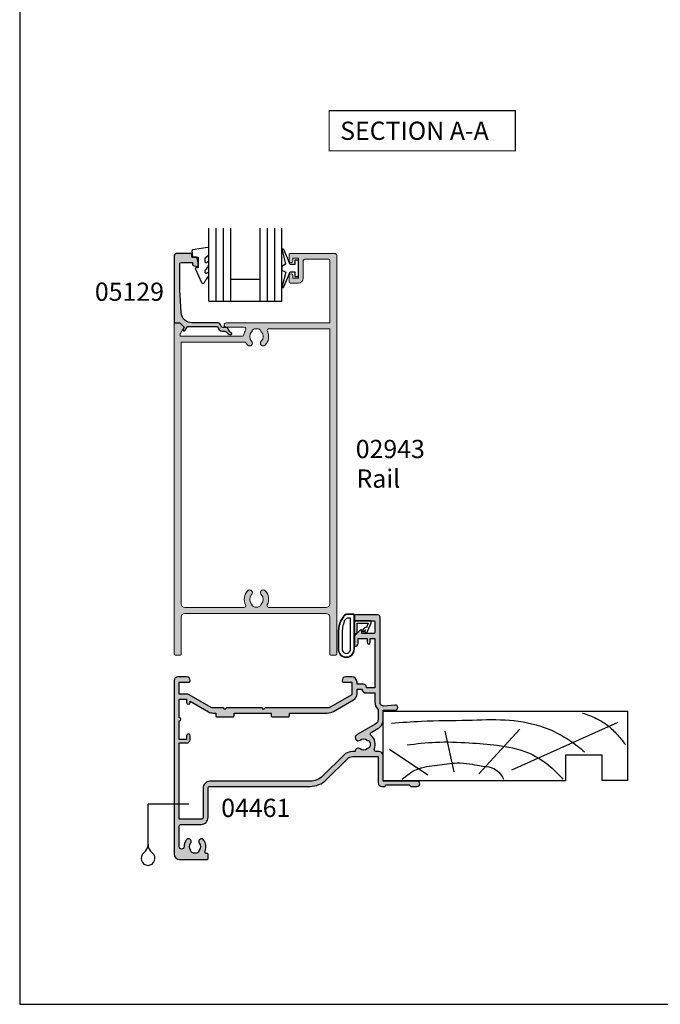
# Model space of a CAD drawing. Units: millimetres. Extents: x 0 to 354, y 0 to 482.
# Drawn here: x 0 to 176, y 0 to 270 of the extents above; entities that cross this region are included whole.
import ezdxf

# ---------------------------------------------------------------- set-up
doc = ezdxf.new("R2010")
doc.units = ezdxf.units.MM
doc.layers.get('0').update_dxf_attribs({"plot": 0})
for name, color, linetype in [('02943$0$APL Hatch', 253, 'Continuous'), ('02943$0$APL Joinery', 2, 'Continuous'), ('04461$0$APL Hatch', 253, 'Continuous'), ('04461$0$APL Joinery', 2, 'Continuous'), ('05129$0$APL Hatch', 253, 'Continuous'), ('05129$0$APL Joinery', 2, 'Continuous'), ('9010230l$0$APL Joinery', 2, 'Continuous'), ('APL Joinery', 2, 'Continuous'), ('APL Notes', 7, 'Continuous')]:
    doc.layers.add(name, color=color, linetype=linetype)
doc.styles.add('Arial-Bold', font='ARIALBD.TTF')
doc.styles.add('Arial-Regular', font='ARIAL.TTF')

# ---------------------------------------------------------------- blocks, each defined once
blk = doc.blocks.new('a4 specifiers manual')
for p, q in [((-8.078504833974876e-07, 482.000000110887), (-8.078504833974876e-07, 1.108869582822081e-07)), ((-8.078504833974876e-07, 1.108869582822081e-07), (353.9999991921495, 1.108869582822081e-07))]:
    blk.add_line(p, q)
blk = doc.blocks.new('19mmliner', base_point=(110.739951507863, 355.7623510830484))
at = {"layer": 'APL Joinery', "color": 3}
for p, q in [((110.739951507863, 355.7623510830484), (177.7399515078631, 355.7623510830484)), ((110.739951507863, 336.7623510830484), (110.739951507863, 355.7623510830484)), ((177.7399515078631, 336.7623510830485), (177.7399515078631, 355.7623510830484)), ((160.7399515078631, 343.7623510830484), (170.7399515078631, 343.7623510830484)), ((160.7399515078631, 336.7623510830485), (160.7399515078631, 343.7623510830484)), ((170.7399515078631, 336.7623510830485), (170.7399515078631, 343.7623510830484)), ((110.739951507863, 336.7623510830484), (160.7399515078631, 336.7623510830485)), ((177.7399515078631, 336.7623510830485), (170.7399515078631, 336.7623510830485))]:
    blk.add_line(p, q, dxfattribs=at)
at = {"layer": 'APL Joinery', "color": 8}
for p, q in [((136.9304814615635, 338.5194764502585), (148.1588522325407, 350.7651184192899)), ((145.9131780783453, 339.6327166292613), (175.1069420828859, 352.7132887325449)), ((130.1934589989773, 339.0760965397599), (127.6670755755074, 350.2084983297885)), ((122.8950179978422, 338.2411664055077), (112.4454077587423, 345.190146322691))]:
    blk.add_line(p, q, dxfattribs=at)
for points in [[(112.962024863876, 352.4416363673449), (121.2107623821955, 352.9915987772956), (133.8426794995448, 353.2699088220463), (144.1252702312661, 353.3396253547937), (153.8351469582417, 351.6132960245525), (159.6232888309603, 349.0660420475272), (163.9838780752223, 346.1264964922112), (165.8529398578057, 344.5950931661851)], [(165.2821176582809, 355.2180791353014), (169.0893137398045, 353.7591334699317), (171.9114927001995, 352.0454259384479), (174.5358983769054, 349.6228289939544), (177.0719069678069, 346.5904677480291)], [(117.2336493875612, 346.4777841475926), (125.0702377681258, 347.2407740958025), (134.2660784444942, 347.0584219785152), (141.9373280562646, 346.3991823877745), (150.2087695760063, 344.4220128028292), (155.8982514277181, 341.0260949190993), (159.9486415420668, 337.1279262265049)], [(115.8770369925237, 337.0554560822223), (119.8746185322386, 339.7913341565277), (125.4579300570243, 340.9277849241204), (130.9542151154868, 341.556870224519), (134.3846942728782, 341.3091251870553), (137.1049409005003, 340.8093367815391), (140.446164586167, 340.2259265791753), (142.3805274829413, 339.0164716181847), (143.6675039241499, 337.1279262265049)]]:
    blk.add_spline(points, degree=3, dxfattribs=at)
blk = doc.blocks.new('02943')
at = {"layer": '02943$0$APL Hatch'}
h = blk.add_hatch(color=256, dxfattribs=at)
edge = h.paths.add_edge_path()
edge.add_arc((-29.87846135541756, 93.29657936287218), 0.5000000000001847, -31.2063194761123, 89.99999999998983, ccw=False)
edge.add_arc((-26.49999823606153, 91.25000003355996), 3.450000000001956, 148.7936805238377, 171.3149151106373)
edge.add_arc((-30.40470449139415, 91.84646382925935), 0.4999999999997845, 269.9999999999646, 351.3149151106241, ccw=False)
edge.add_line((-30.40470449139445, 91.34646382925956), (-47.36799823606395, 91.34646382925956))
edge.add_line((-47.36799823606395, 91.34646382925956), (-47.3679982360635, 91.84657936287266))
edge.add_arc((-46.86799823606474, 91.84657936287238), 0.4999999999987566, 149.6134633864161, 179.9999999999674, ccw=False)
edge.add_line((-47.29931451277423, 92.09949490103526), (-46.37777919436098, 93.69660354783855))
edge.add_arc((-46.55099823606274, 93.79657936287285), 0.1999999999996176, 330.0079999997652, 404.990999999859)
edge.add_line((-46.40955466715548, 93.93797850295022), (-47.40941779006562, 94.93799021147225))
edge.add_arc((-47.55084965315854, 94.79657936287177), 0.1999999999996145, 44.99574306965179, 90.00000000030737)
edge.add_line((-47.55084965315962, 94.99657936287139), (-48.79999823606283, 94.99657936287252))
edge.add_arc((-48.79999823606317, 94.79657936287214), 0.2000000000003865, 89.9999999999023, 179.9999999999023)
edge.add_line((-48.99999823606356, 94.79657936287248), (-48.99999823606288, 4.200000033563526))
edge.add_arc((-48.79999823606295, 4.20000003356364), 0.1999999999999318, 180.0000000000326, 270.0000000000326)
edge.add_line((-48.79999823606283, 4.000000033563708), (-47.29999823606283, 4.000000033563538))
edge.add_arc((-47.29999823606246, 4.200000033563896), 0.2000000000003581, 269.9999999998942, 359.9999999998941)
edge.add_line((-47.09999823606211, 4.200000033563526), (-47.09999823606199, 14.40000003356334))
edge.add_arc((-46.09999823606205, 14.4000000335634), 0.9999999999999432, 90.00000000000318, 180.0000000000032, ccw=False)
edge.add_line((-46.09999823606211, 15.40000003356334), (-7.399998236063198, 15.40000003356317))
edge.add_arc((-7.399998236063112, 14.40000003356326), 0.9999999999999147, 4.888534022029489e-12, 90.00000000000489, ccw=False)
edge.add_line((-6.399998236063198, 14.40000003356334), (-6.399998236062515, 4.200000033563526))
edge.add_arc((-6.199998236062584, 4.20000003356364), 0.1999999999999318, 180.0000000000326, 270.0000000000326)
edge.add_line((-6.19999823606247, 4.000000033563708), (-4.699998236062697, 4.000000033563481))
edge.add_arc((-4.699998236062152, 4.200000033563891), 0.2000000000004096, 269.9999999998438, 359.9999999998956)
edge.add_line((-4.499998236061742, 4.200000033563526), (-4.499998236061742, 113.4965793629341))
edge.add_arc((-4.999998236061771, 113.4965793629342), 0.5000000000000284, 359.9999999999968, 449.9999999999968)
edge.add_line((-4.999998236061742, 113.9965793629342), (-17.29899823606263, 113.9965793629351))
edge.add_arc((-17.29899823606269, 113.7965793629352), 0.1999999999998749, 89.99999999998371, 179.9999999999837)
edge.add_line((-17.49899823606256, 113.7965793629352), (-17.49899823606336, 111.9464638293218))
edge.add_arc((-16.99899823606319, 111.9464638293218), 0.5000000000001705, 180, 360)
edge.add_line((-16.49899823606302, 111.9464638293218), (-16.49899823606336, 112.6964638293218))
edge.add_line((-16.49899823606336, 112.6964638293218), (-14.99899823606336, 112.6964638293218))
edge.add_line((-14.99899823606336, 112.6964638293218), (-14.99899823606336, 107.1964638293227))
edge.add_line((-14.99899823606336, 107.1964638293227), (-16.49899823606336, 107.1964638293227))
edge.add_line((-16.49899823606336, 107.1964638293227), (-16.49899823606336, 107.9408959786585))
edge.add_arc((-16.99899823606347, 107.9464638293061), 0.5000309999999479, 359.361997684572, 539.3619976810676)
edge.add_line((-17.49899823606324, 107.9520316799843), (-17.49899823606336, 106.0964638293214))
edge.add_arc((-17.2989982360634, 106.0964638293222), 0.1999999999999602, 180.0000000002198, 270.0000000002198)
edge.add_line((-17.29899823606263, 105.8964638293222), (-14.99899823606336, 105.8964638293216))
edge.add_arc((-14.99899823606387, 107.1964638293222), 1.30000000000058, 270.0000000000225, 360.0000000000225)
edge.add_line((-13.69899823606329, 107.1964638293227), (-13.69899823606409, 111.8965793629347))
edge.add_arc((-13.19899823606417, 111.8965793629346), 0.4999999999999147, 89.99999999999022, 179.9999999999902, ccw=False)
edge.add_line((-13.19899823606409, 112.3965793629345), (-6.69999823606247, 112.3965793629347))
edge.add_arc((-6.699998236062527, 112.0965793629346), 0.3000000000001251, -1.0913936421275139e-11, 89.99999999998909, ccw=False)
edge.add_line((-6.399998236062402, 112.0965793629345), (-6.399998236063198, 94.99657936293505))
edge.add_line((-6.399998236063198, 94.99657936293505), (-34.74699823606295, 94.99657936293505))
edge.add_arc((-34.74699823606295, 94.39657936290354), 0.600000000031514, 90, 270)
edge.add_line((-34.74699823606295, 93.79657936287202), (-29.87846135541747, 93.79657936287236))
edge = h.paths.add_edge_path(flags=16)
edge.add_arc((-26.49999823606271, 91.2500000335636), 1.849999999999256, 135.3602270413499, 224.6397729586003)
edge.add_arc((-28.34999823606156, 89.42311744291894), 0.7500000000000167, -135.3602270413145, 44.63977295868011, ccw=False)
edge.add_arc((-26.49999823605972, 91.25000003356764), 3.350000000004281, 211.3590203806766, 224.6397729586506, ccw=False)
edge.add_arc((-29.78760263410678, 89.24646382925918), 0.5000000000000132, 31.35902038066088, 89.99999999999675)
edge.add_line((-29.78760263410675, 89.7464638292592), (-47.09999823606211, 89.7464638292592))
edge.add_line((-47.09999823606211, 89.7464638292592), (-47.09999823606233, 18.00000003356371))
edge.add_arc((-46.09999823606222, 18.00000003356382), 1.000000000000114, 180.0000000000065, 270.0000000000065)
edge.add_line((-46.09999823606211, 17.00000003356371), (-29.92928387595919, 17.00000003356382))
edge.add_arc((-29.9292838759587, 17.50000003356387), 0.5000000000000497, 269.9999999999442, 387.0356917894823)
edge.add_arc((-26.49999823606353, 19.25000003356347), 3.349999999998623, 135.3602270413851, 207.0356917894057, ccw=False)
edge.add_arc((-28.34999823606194, 21.07688262420785), 0.7499999999998518, -44.63977295851481, 135.3602270414227, ccw=False)
edge.add_arc((-26.49999823606262, 19.25000003356385), 1.849999999999308, 135.3602270413575, 224.6397729586124)
edge.add_arc((-28.34999823606421, 17.42311744292035), 0.7500000000011142, 14.129535552288417, 44.63977295843938, ccw=False)
edge.add_arc((-27.13781535520776, 17.7282611195197), 0.5000000000028962, 194.1295355527927, 247.2596379067498)
edge.add_arc((-26.4999982360626, 19.250000033561), 2.149999999997509, 247.2596379066736, 292.7403620933696)
edge.add_arc((-25.86218111691402, 17.7282611195184), 0.5000000000003705, 292.7403620931304, 345.8704644473386)
edge.add_arc((-24.64999823605913, 17.42311744291776), 0.7500000000024271, 135.3602270413629, 165.870464447499, ccw=False)
edge.add_arc((-26.49999823606106, 19.25000003356209), 1.849999999998815, 315.3602270414564, 404.6397729586487)
edge.add_arc((-24.64999823606318, 21.07688262420827), 0.7500000000008495, 44.6397729586252, 224.6397729586951, ccw=False)
edge.add_arc((-26.4999982360628, 19.25000003356456), 3.350000000000013, -27.035691789417797, 44.639772958602805, ccw=False)
edge.add_arc((-23.07071259616663, 17.5000000335638), 0.5000000000000868, 152.9643082105321, 270.0000000000065)
edge.add_line((-23.07071259616657, 17.00000003356371), (-7.399998236063198, 17.00000003356388))
edge.add_arc((-7.399998236063112, 18.00000003356379), 0.9999999999999147, 269.9999999999951, 359.9999999999951)
edge.add_line((-6.399998236063198, 18.00000003356371), (-6.399998236063198, 93.3965793629356))
edge.add_line((-6.399998236063198, 93.3965793629356), (-23.0198723026964, 93.3965793629356))
edge.add_arc((-23.01987230269653, 92.89657936293591), 0.4999999999996874, 89.99999999998535, 205.3206034901461)
edge.add_arc((-26.49999823606153, 91.25000003356332), 3.349999999999873, -44.63977295862588, 25.32060349007378, ccw=False)
edge.add_arc((-24.64999823606276, 89.4231174429184), 0.7500000000004591, 135.360227041393, 315.3602270413838, ccw=False)
edge.add_arc((-26.49999823606209, 91.25000003356433), 1.850000000000068, 315.3602270413525, 404.6397729586027)
edge.add_arc((-24.64999823606422, 93.07688262421111), 0.7500000000000009, 194.1295355527155, 224.6397729588415, ccw=False)
edge.add_arc((-25.86218111691583, 92.77173894761115), 0.4999999999994572, 14.12953555235454, 67.25963790654409)
edge.add_arc((-26.49999823606088, 91.25000003356877), 2.149999999995033, 67.25963790663944, 86.7675514061595)
edge.add_line((-26.37876629837365, 93.3965793629352), (-26.62123017375177, 93.3965793629356))
edge.add_arc((-26.49999823606124, 91.25000003356968), 2.149999999994708, 93.23244859392899, 112.7403620934496)
edge.add_arc((-27.13781535520974, 92.77173894760904), 0.5000000000005919, 112.7403620933405, 165.8704644474346)
edge.add_arc((-28.3499982360606, 93.07688262420524), 0.7499999999972323, 315.3602270415552, 345.870464447689, ccw=False)
at = {"layer": '02943$0$APL Joinery', "linetype": 'Continuous', "lineweight": 0}
for points in [[(-29.87846135541747, 93.79657936287236, -0.5843898090192945), (-29.45080779600528, 93.03751868827607, 0.09858495636408718), (-29.91043787679553, 91.77096208296825, -0.3704813602024826), (-30.40470449139445, 91.34646382925956), (-47.36799823606395, 91.34646382925956), (-47.3679982360635, 91.84657936287266, -0.1333686969487853), (-47.29931451277423, 92.09949490103526), (-46.37777919436098, 93.69660354783855, 0.339371537155851), (-46.40955466715548, 93.93797850295022), (-47.40941779006562, 94.93799021147225, 0.1989316767307007), (-47.55084965315962, 94.99657936287139), (-48.79999823606283, 94.99657936287252, 0.414213562373095), (-48.99999823606356, 94.79657936287248), (-48.99999823606288, 4.200000033563526, 0.414213562373095), (-48.79999823606283, 4.000000033563708), (-47.29999823606283, 4.000000033563538, 0.414213562373095), (-47.09999823606211, 4.200000033563526), (-47.09999823606199, 14.40000003356334, -0.414213562373095), (-46.09999823606211, 15.40000003356334), (-7.399998236063198, 15.40000003356317, -0.414213562373095), (-6.399998236063198, 14.40000003356334), (-6.399998236062515, 4.200000033563526, 0.414213562373095), (-6.19999823606247, 4.000000033563708), (-4.699998236062697, 4.000000033563481, 0.4142135623733614), (-4.499998236061742, 4.200000033563526), (-4.499998236061742, 113.4965793629341, 0.414213562373095), (-4.999998236061742, 113.9965793629342), (-17.29899823606263, 113.9965793629351, 0.414213562373095), (-17.49899823606256, 113.7965793629352), (-17.49899823606336, 111.9464638293218, 0.9999999999999999), (-16.49899823606302, 111.9464638293218), (-16.49899823606336, 112.6964638293218), (-14.99899823606336, 112.6964638293218), (-14.99899823606336, 107.1964638293227), (-16.49899823606336, 107.1964638293227), (-16.49899823606336, 107.9408959786585, 0.9999999999694175), (-17.49899823606324, 107.9520316799843), (-17.49899823606336, 106.0964638293214, 0.414213562373095), (-17.29899823606263, 105.8964638293222), (-14.99899823606336, 105.8964638293216, 0.414213562373095), (-13.69899823606329, 107.1964638293227), (-13.69899823606409, 111.8965793629347, -0.414213562373095), (-13.19899823606409, 112.3965793629345), (-6.69999823606247, 112.3965793629347, -0.414213562373095), (-6.399998236062402, 112.0965793629345), (-6.399998236063198, 94.99657936293505), (-34.74699823606295, 94.99657936293505, 0.9999999999999999), (-34.74699823606295, 93.79657936287202)], [(-27.81634438990727, 92.54989726152274, 0.4105354136282044), (-27.81634438990841, 89.95010280560558, -0.9999999999999595), (-28.88365208221467, 88.89613208023223, -0.05801316543369397), (-29.3606410239712, 89.50666333631185, 0.26160361174819), (-29.78760263410675, 89.7464638292592), (-47.09999823606211, 89.7464638292592), (-47.09999823606233, 18.00000003356371, 0.414213562373095), (-46.09999823606211, 17.00000003356371), (-29.92928387595919, 17.00000003356382, 0.5602315042607834), (-29.48392210454381, 17.72727276083717, -0.3233548663933645), (-28.88365208221592, 21.60386798689342, -0.9999999999994528), (-27.81634438990739, 20.54989726152286, 0.410535413628228), (-27.81634438990807, 17.95010280560552, -0.1339180836639507), (-27.62268850755095, 17.60620364887708, 0.236067977498874), (-27.33109327010118, 17.26712811526025, 0.2010938278439546), (-25.66890320202253, 17.26712811526087, 0.2360679775000298), (-25.37730796457299, 17.60620364887751, -0.1339180836638847), (-25.18365208221439, 17.9501028056057, 0.4105354136279084), (-25.18365208221678, 20.5498972615209, -1.000000000000608), (-24.11634438990893, 21.60386798689498, -0.3233548663933642), (-23.51607436758161, 17.727272760837, 0.5602315042604181), (-23.07071259616657, 17.00000003356371), (-7.399998236063198, 17.00000003356388, 0.414213562373095), (-6.399998236063198, 18.00000003356371), (-6.399998236063198, 93.3965793629356), (-23.0198723026964, 93.3965793629356, 0.550440125750954), (-23.47183670962659, 92.68273789158843, -0.315108721274641), (-24.1163443899087, 88.89613208023204, -0.9999999999999191), (-25.18365208221689, 89.95010280560467, 0.4105354136282042), (-25.18365208221587, 92.54989726152297, -0.133918083663839), (-25.37730796457504, 92.89379641824922, 0.236067977499944), (-25.66890320202208, 93.23287195186674, 0.08532549941893358), (-26.37876629837365, 93.3965793629352), (-26.62123017375177, 93.3965793629356, 0.08532549941893637), (-27.331093270103, 93.23287195186606, 0.2360679774995074), (-27.62268850755117, 92.89379641824917, -0.1339180836638744)]]:
    blk.add_lwpolyline(points, format="xyb", close=True, dxfattribs=at)
blk = doc.blocks.new('6Glass', base_point=(101.8368839708302, 399.4111348733001))
at = {"layer": 'APL Joinery', "color": 7}
for p, q in [((89.33688397083029, 412.4111348732999), (95.33688397083029, 412.4111348732999)), ((89.33688397083029, 412.4111348732999), (89.33688397083029, 392.4111348732999)), ((95.33688397083029, 412.4111348732999), (95.33688397083029, 392.4111348732999))]:
    blk.add_line(p, q, dxfattribs=at)
at = {"layer": 'APL Joinery', "color": 8}
for p, q in [((91.33688397083029, 412.4111348732999), (91.33688397083029, 392.4111348732999)), ((93.33688397083029, 412.4111348732999), (93.33688397083029, 392.4111348732999))]:
    blk.add_line(p, q, dxfattribs=at)
blk = doc.blocks.new('20mm igu', base_point=(96.7695322956115, 198.5005850401044))
at = {"layer": 'APL Joinery', "color": 7}
for p, q in [((86.46953229561154, 210.5005850401044), (78.46953229561154, 210.5005850401044)), ((86.46953229561154, 204.5005850401044), (78.46953229561154, 204.5005850401044))]:
    blk.add_line(p, q, dxfattribs=at)
at = {"layer": 'APL Joinery', "rotation": 180}
for p in [(65.9695322956116, 217.5005850401042), (79.9695322956116, 217.5005850401042)]:
    blk.add_blockref('6Glass', p, dxfattribs=at)
blk = doc.blocks.new('05129')
at = {"layer": '05129$0$APL Hatch'}
h = blk.add_hatch(color=256, dxfattribs=at)
edge = h.paths.add_edge_path()
edge.add_arc((5.199981515280334, 15.90566016953847), 0.1999999999999238, 180.000000000003, 254.9880790769411)
edge.add_line((5.148177513399219, 15.71248577840686), (6.248114062430886, 15.4175133717572))
edge.add_arc((6.299929026749648, 15.61072864124062), 0.2000423227442271, 254.9880790769354, 359.9999999999949)
edge.add_line((6.499971349493875, 15.6107286412406), (6.5, 16.44188513600955))
edge.add_line((6.5, 16.44188513600955), (6.261719659354792, 17.79471019980289))
edge.add_arc((6.064751657969431, 17.76001716836636), 0.1999999999999997, 9.989352104984336, 90.00077779017535)
edge.add_line((6.064748942969541, 17.96001716834793), (4.800004285636192, 17.9599999994399))
edge.add_line((4.800004285636192, 17.9599999994399), (4.800020358771774, 18.80222766474765))
edge.add_arc((4.600020358771644, 18.80222766474765), 0.2000000000001299, 0, 90)
edge.add_line((4.600020358771644, 19.00222766474778), (0.5000000000001412, 19.00222766474778))
edge.add_arc((0.5000000000001402, 18.50222766474778), 0.5, 89.99999999999993, 179.9999999999996)
edge.add_line((1.408720358632483e-13, 18.50222766474778), (0, 0.2000000000000455))
edge.add_arc((0.2000000000000455, 0.2000000000000455), 0.2000000000000455, 180, 270)
edge.add_line((0.2000000000000455, 0), (1.533000000000129, -1.13686837721616e-13))
edge.add_line((1.533000000000129, -1.13686837721616e-13), (2.699867500000096, -1.166867499999967))
edge.add_line((2.699867500000096, -1.166867499999967), (2.394157787176027, -1.695635774884522))
edge.add_arc((2.697237640000033, -1.870862730000117), 0.3500883931050897, 149.9654563963833, 329.9484792182006)
edge.add_line((3.000265558431352, -2.04617948230316), (3.605532537934096, -0.9999999787224851))
edge.add_line((3.605532537934096, -0.9999999787224851), (11.81301960694213, -0.9999999787240759))
edge.add_arc((13.30020417481853, -0.8043419580078496), 1.500000000000098, 187.4949427098, 267.4803184570732)
edge.add_line((13.23426032646682, -2.302891726572398), (13.83156361300087, -2.300884411698917))
edge.add_arc((13.83324391811863, -2.800881588265591), 0.4999999999999352, 43.74757717891208, 90.19254914551789, ccw=False)
edge.add_line((14.19444051955702, -2.455140333698978), (14.56577042775268, -2.843069454338433))
edge.add_arc((15.43685577554587, -2.009257231902336), 1.205832702087569, 223.747577179016, 278.9285559373253)
edge.add_arc((15.59296380522767, -3.002901999883356), 0.1999998919907876, 278.9285559371905, 432.1692228732514)
edge.add_arc((15.88386013665045, -2.098535335071557), 0.7499999711976474, 210.1925485357113, 252.16922287308802, ccw=False)
edge.add_line((15.23560500127849, -2.475715976489369), (14.69580883166304, -1.547975788944655))
edge.add_arc((14.26363872481843, -1.799429559546651), 0.5000000000000467, 30.19254853573136, 90.19254853572893)
edge.add_line((14.26195842502204, -1.299432382961982), (13.26092205248631, -1.302796484384316))
edge.add_arc((13.30020417481952, -0.8043419580070293), 0.5000000000010075, 187.4949427097096, 265.49395675528456, ccw=False)
edge.add_arc((11.81301960694214, -0.9999999787227153), 1.000000000000002, 7.494942709807112, 90.0000000000002)
edge.add_line((11.81301960694213, 2.127728748746449e-08), (4.880853669714155, 4.531557351583615e-09))
edge.add_arc((4.880853662467302, 3.000000004531667), 3.00000000000011, 183.5763343887493, 270.00000013840474, ccw=False)
edge.add_line((1.886695927063442, 2.812865145347473), (1.499999997334044, 8.999999997162263))
edge.add_line((1.499999997334044, 8.999999997162263), (1.499999997334044, 16.05999529961731))
edge.add_arc((1.999999997334045, 16.05999529961731), 0.5000000000000009, 90.0001517252822, 180, ccw=False)
edge.add_line((1.999998673281178, 16.55999529961556), (4.799997176461829, 16.56000271430764))
edge.add_arc((4.799997176461829, 16.3600027143076), 0.2000000000000455, 0, 90, ccw=False)
edge.add_line((4.999997176461875, 16.3600027143076), (4.99998151528041, 15.90566016953846))
at = {"layer": '05129$0$APL Joinery'}
blk.add_lwpolyline([(4.99998151528041, 15.90566016953846, 0.3393962514202096), (5.148177513399219, 15.71248577840686), (6.248114062430886, 15.4175133717572, 0.4932100921436137), (6.499971349493875, 15.6107286412406), (6.5, 16.44188513600955), (6.261719659354792, 17.79471019980289, 0.3640266936167466), (6.064748942969541, 17.96001716834793), (4.800004285636192, 17.9599999994399), (4.800020358771774, 18.80222766474765, 0.414213562373095), (4.600020358771644, 19.00222766474778), (0.5000000000001409, 19.00222766474778, 0.4142135623730938), (1.408720358632483e-13, 18.50222766474778), (0, 0.2000000000000455, 0.414213562373095), (0.2000000000000455, 0), (1.533000000000129, -1.13686837721616e-13), (2.699867500000096, -1.166867499999967), (2.394157787176027, -1.695635774884522, 0.9998518571452021), (3.000265558431352, -2.04617948230316), (3.605532537934096, -0.9999999787224851), (11.81301960694213, -0.9999999787240759, 0.3638979723720558), (13.23426032646682, -2.302891726572398), (13.83156361300087, -2.300884411698917, -0.205475023977086), (14.19444051955702, -2.455140333698978), (14.56577042775268, -2.843069454338433, 0.2455355572193203), (15.62400434075334, -3.200478420416289, 0.7900405684940521), (15.65420511390471, -2.81250909321966, -0.1852337734027385), (15.23560500127849, -2.475715976489369), (14.69580883166304, -1.547975788944655, 0.2679491924311114), (14.26195842502204, -1.299432382961982), (13.26092205248631, -1.302796484384316, -0.3541137310249494), (12.80447598552632, -0.8695612982451166, 0.3763985415984328), (11.81301960694213, 2.127728748746449e-08), (4.880853669714155, 4.531557351583615e-09, -0.3960474621336606), (1.886695927063442, 2.812865145347473), (1.499999997334044, 8.999999997162263), (1.499999997334044, 16.05999529961731, -0.4142127867610964), (1.999998673281178, 16.55999529961556), (4.799997176461829, 16.56000271430764, -0.414213562373095), (4.999997176461875, 16.3600027143076)], format="xyb", close=True, dxfattribs=at)
blk = doc.blocks.new('9010230l', base_point=(121.7743665915091, 518.4609762649906))
at = {"layer": '9010230l$0$APL Joinery', "color": 252, "linetype": 'Continuous', "flags": 128}
blk.add_lwpolyline([(125.4743665871533, 518.1891782459483, -0.2091017972643081), (125.5546405220331, 518.3727349478659), (126.3138187173936, 519.0747105580042, 0.2091017972643137), (126.4743665871533, 519.4418239618392), (126.4743665871533, 520.8651669139914, 0.4607623830565154), (126.1854567012142, 521.1121203929631), (121.9854567055696, 520.4579297439622, 0.3941429072290238), (121.7753179169859, 520.1891873293035), (121.9265167932934, 518.4609762649903), (123.4743665871533, 518.4609762649903), (123.4743665871533, 515.5609762649902), (122.9743665871533, 515.5609762649902, 0.5486826681767499), (122.7478103958356, 515.2052772007768), (124.4416927601485, 511.574596646936, 0.6207567888655948), (125.2342605362171, 511.5562190850643), (125.6100411290089, 512.2729524121045, 0.07675639906467105), (126.4222495959311, 513.4255510253994, 0.115673028930296), (126.4743665871533, 513.6478139562903), (126.4743665871533, 514.2041257453373, 0.7009956747971671), (126.1208861926238, 514.3323590034846, -0.0904788675778494), (125.7726727259223, 514.0424320181731, -0.5741040862820662), (125.4743665915089, 514.2166040708588), (125.4743665915089, 514.8142720621071, -0.1977207654919992), (125.6191955143199, 515.1662003302647, 0.0810836782525954), (126.4230158274554, 516.2945298428834, 0.1147966753284427), (126.4743665871533, 516.5152420065184), (126.4743665871533, 517.1295454898616, 0.7232294553311513), (126.1135905474168, 517.248503739036, -0.08869388050044531), (125.7839614733938, 516.937168005951, -0.5962861851655955), (125.4743665915089, 517.1044670252684), (125.4743665915089, 518.1891782459483)], format="xyb", dxfattribs=at)
blk = doc.blocks.new('9010200 4.5mm')
at = {"layer": 'APL Joinery', "color": 252, "linetype": 'Continuous'}
for points in [[(-4.131207496949709, -1.927928727124614, 0.08863931967899166), (-4.749999999999955, -5.391012020834676), (-4.749999999999954, -9.464086002500913, 1.051819905613794), (-0.25, -9.464086002524635), (-0.25, -0.19999999999999, 0.4142135623730951), (-0.4499999999999901, 5.551115123125783e-17), (-2.106032866379931, -2.220446049250313e-16, 0.2055833885374536), (-3.193532016771568, -0.4668758071279748)], [(-4.031207496949675, -1.922308284195018, 0.08863931967899659), (-4.649999999999988, -5.385391577905263), (-4.649999999999988, -9.464086003497243, 1.055378151901979), (-0.3499999999999663, -9.464086003497243), (-0.3499999999999658, -0.1999999999999894, 0.414213562373095), (-0.4499999999999893, -0.09999999999996591), (-2.106032866379895, -0.09999999999996634, 0.2055833885374487), (-3.121032073412089, -0.5357507533193978)], [(-3.649999999999986, -5.329436537116506), (-3.649999999999988, -9.46408600187414, 1.113547971045158), (-1.349999999999966, -9.464086002970898), (-1.349999994039536, -1.099999994039536), (-2.106032869533503, -1.099999999999966, 0.2055833982624883), (-2.396032652272166, -1.224500228343992), (-3.031370527522199, -1.866794911805338, 0.0886274572875045)], [(1.910748795289797, -4.386647676736024, 0.9163313854229277), (2.25801030946502, -4.743733688610934), (2.744101960211992, -4.347274545580149), (2.617043095024151, -4.655846540643711, 0.414761254664305), (2.780422247527991, -5.047820743957439), (2.87259610342304, -5.085774866114938, 0.414214055486424), (3.264224941576292, -4.92259657045763), (4.322582385016966, -2.352299922101722, 0.5338388870142554), (3.952711148569896, -1.799999999999954), (-0.25, -1.799999969080091), (-0.25, -5.299999844282866), (0.04999979237699948, -5.300000000000014, 0.4142137174475587), (0.4500000000000452, -4.899999995840115), (0.449999975040555, -2.499999944120646), (3.504744539037347, -2.499999944120646), (3.010626919516596, -3.700000010288533, 0.2618738110581268), (2.273175541216913, -3.966759566696296)]]:
    blk.add_lwpolyline(points, format="xyb", close=True, dxfattribs=at)
blk = doc.blocks.new('04461')
at = {"layer": '04461$0$APL Hatch'}
h = blk.add_hatch(color=256, dxfattribs=at)
edge = h.paths.add_edge_path(flags=16)
edge.add_line((38.39936519817317, 30.59949707257033), (40.69936520027454, 30.59949707257033))
edge.add_line((40.69936520027454, 30.59949707257033), (40.69936520027454, 28.02502788029236))
edge.add_arc((43.09936520027503, 28.02502788029235), 2.400000000000489, 179.9999999999998, 226.4243551586338)
edge.add_arc((41.10036140910972, 25.92407956038775), 0.5000000000000636, -0.0013473570264750379, 46.42435515863389, ccw=False)
edge.add_line((41.60036140897154, 25.9240678024796), (41.60030266874639, 23.42616492779183))
edge.add_arc((40.00030266918881, 23.42620255338128), 1.599999999999983, 299.9986527588083, 359.9986526328268, ccw=False)
edge.add_line((40.80027008729809, 22.04054309667356), (36.00362543378029, 19.27134939580615))
edge.add_arc((37.60356026999908, 16.50003048239043), 3.20000000000034, 119.9986527588094, 127.9676400653497)
edge.add_arc((36.15011054484324, 18.36252857664578), 0.8374980942528792, 127.9676400653723, 307.9676400653723)
edge.add_arc((37.60356026999978, 16.50003048238986), 1.525003811495462, 52.03235993460328, 127.9676400653324, ccw=False)
edge.add_arc((39.05700999515861, 18.36252857664536), 0.8374980942539519, 232.0323599346036, 258.0277595682277)
edge.add_arc((38.77956238920185, 17.05412344898714), 0.5000000000001836, 25.22824931344502, 78.02775956822842, ccw=False)
edge.add_arc((37.60356026999875, 16.50003048239049), 1.800000000000975, -25.228249313214405, 25.228249313447918, ccw=False)
edge.add_arc((38.77956238920418, 15.94593751579865), 0.500000000000127, 281.9722405743373, 334.77175068678343, ccw=False)
edge.add_arc((39.0570099984163, 14.63753238883244), 0.8374980942523489, 101.9722405743434, 127.9676401381024)
edge.add_arc((37.60356026999902, 16.50003048239046), 1.525003812951865, 232.0323598891976, 307.9676401381031, ccw=False)
edge.add_arc((36.15011054246894, 14.63753238813961), 0.8374980942527108, 52.03235988919666, 178.3936084558003)
edge.add_arc((34.8131380929039, 14.67502667089739), 0.5000000000021902, 348.46304096419385, 358.39360845580046, ccw=False)
edge.add_line((35.30303604145746, 14.57502667087138), (34.57198900227374, 14.57502667087144))
edge.add_arc((34.57198900227348, 11.17502667087143), 3.400000000000011, 89.99999999999557, 134.9986526660834)
edge.add_line((32.16788248179103, 13.57924626112808), (26.45225913169043, 7.863891715193333))
edge.add_arc((22.91680836627509, 11.39950875968835), 4.999999999999953, 269.99886060251663, 314.9986526660837, ccw=False)
edge.add_line((22.91670893508723, 6.399508760677051), (-4.499962216148504, 6.400053975113174))
edge.add_arc((-4.499999999999885, 4.500053975488798), 1.900000000000065, 89.99886060251683, 179.9999999999999)
edge.add_line((-6.399999999999949, 4.500053975488804), (-6.400000000000006, -3.499965721938565))
edge.add_arc((-6.900000000000007, -3.49996572193857), 0.5000000000000018, -90.00103372767688, 5.115907697472721e-13, ccw=False)
edge.add_line((-6.900009020975773, -3.999965721857194), (-12.90066004670871, -3.999857458138472))
edge.add_line((-12.90066004670871, -3.999857458138472), (-12.90028298156537, 16.89949707072051))
edge.add_line((-12.90028298156537, 16.89949707072051), (-10.90063480182945, 16.89949707072051))
edge.add_arc((-10.90063480182945, 17.89949707072051), 1, 270, 360)
edge.add_line((-9.900634801829455, 17.89949707072051), (-9.900634801829455, 18.89949707072051))
edge.add_arc((-10.40063480182945, 18.89949707072051), 0.5, 0, 180)
edge.add_line((-10.90063480182945, 18.89949707072051), (-10.90063480182945, 17.89949707072051))
edge.add_line((-10.90063480182945, 17.89949707072051), (-12.90055639904014, 17.89949707072051))
edge.add_line((-12.90055639904014, 17.89949707072051), (-12.90055639904014, 22.96949708501589))
edge.add_arc((-12.90055639903821, 23.39949707786818), 0.429999992852288, 269.9999999997425, 449.9999999997425)
edge.add_line((-12.90055639903628, 23.82949707072046), (-12.90055639903628, 28.89949707072049))
edge.add_line((-12.90055639903628, 28.89949707072049), (-10.90063480182957, 28.89949707072049))
edge.add_line((-10.90063480182957, 28.89949707072049), (-10.90063480182945, 27.99949707072045))
edge.add_arc((-10.40063480182945, 27.99949707072048), 0.5, 180.0000000000033, 360.0000000000032)
edge.add_line((-9.900634801829455, 27.99949707072051), (-9.900634801829455, 28.32214680153083))
edge.add_line((-9.900634801829455, 28.32214680153083), (-4.875763671233045, 25.42103610163774))
edge.add_arc((-3.675763671232897, 27.4994970707206), 2.400000000000258, 239.9999999999995, 270.0000000000002)
edge.add_line((-3.675763671232886, 25.09949707072035), (-2.900634801827977, 25.09949707072033))
edge.add_line((-2.900634801827977, 25.09949707072033), (-2.900634801828005, 24.29949707072271))
edge.add_arc((-2.700634801828045, 24.29949707072271), 0.1999999999999602, 180, 270.0000000000081)
edge.add_line((-2.700634801828016, 24.09949707072275), (1.899365198174308, 24.09949707072275))
edge.add_arc((1.899365198174308, 24.29949707072271), 0.1999999999999602, 270, 360)
edge.add_line((2.099365198174269, 24.29949707072271), (2.099365198174269, 25.09949707072278))
edge.add_line((2.099365198174269, 25.09949707072278), (12.29936519817392, 25.09949707072278))
edge.add_line((12.29936519817392, 25.09949707072278), (12.29936519817392, 24.29949707072274))
edge.add_arc((12.4993651981739, 24.29949707072274), 0.1999999999999886, 180, 270)
edge.add_line((12.4993651981739, 24.09949707072275), (17.09936519817398, 24.09949707072278))
edge.add_arc((17.09936519817398, 24.29949707072277), 0.1999999999999886, 270, 359.9999999999797)
edge.add_line((17.29936519817397, 24.29949707072269), (17.29936519817426, 25.09949707072022))
edge.add_line((17.29936519817426, 25.09949707072022), (27.62808390606062, 25.09949707072022))
edge.add_arc((27.62808390606063, 28.49949707071909), 3.399999999998876, 269.9999999999999, 300.0000000000001)
edge.add_line((29.32808390606007, 25.55501069785298), (34.84936519817271, 28.74272393812588))
edge.add_arc((33.89936519817326, 30.38817220531536), 1.899999999998898, 299.9999999999999, 360.0000000000009)
edge.add_line((35.79936519817215, 30.38817220531539), (35.7993651981721, 31.59949707257039))
edge.add_line((35.7993651981721, 31.59949707257039), (37.05772441167309, 31.59949707257107))
edge.add_arc((38.39936519817319, 31.99949707257032), 1.399999999999998, 196.6015495989885, 269.9999999999994)
edge = h.paths.add_edge_path()
edge.add_arc((35.29936520027508, 44.19949707257049), 0.8000000000000114, 270, 360.000000000001)
edge.add_line((36.09936520027509, 44.19949707257051), (36.09936520027506, 45.49949707257034))
edge.add_line((36.09936520027506, 45.49949707257034), (38.59936519817313, 45.49949707257034))
edge.add_line((38.59936519817313, 45.49949707257034), (38.59936519817313, 44.48939502112313))
edge.add_arc((39.09936519817316, 44.48939502112313), 0.5000000000000284, 180, 258.4630409660689)
edge.add_arc((38.89936519817314, 44.489395021127), 0.4999999999999981, 281.5369590317013, 360)
edge.add_line((39.39936519817314, 44.489395021127), (39.39936519817314, 45.49949707257034))
edge.add_line((39.39936519817314, 45.49949707257034), (40.69936519817315, 45.49949707257034))
edge.add_line((40.69936519817315, 45.49949707257034), (40.69936519817315, 31.99949707257036))
edge.add_line((40.69936519817315, 31.99949707257036), (38.39936519817314, 31.99949707257034))
edge.add_line((38.39936519817314, 31.99949707257034), (38.39936519817311, 32.19949707257049))
edge.add_arc((37.5993651981731, 32.19949707257038), 0.8000000000000114, 8.142219984546488e-12, 90)
edge.add_line((37.5993651981731, 32.99949707257039), (35.79936519817213, 32.99949707257039))
edge.add_line((35.79936519817213, 32.99949707257039), (35.79936519817213, 33.59949707072053))
edge.add_arc((34.39936519817215, 33.59949707072053), 1.399999999999977, 0, 89.99999999999885)
edge.add_line((34.39936519817218, 34.99949707072051), (32.69936519817321, 34.99949707072051))
edge.add_arc((32.69936519817321, 33.99949707072051), 1, 90, 180.0000000000163)
edge.add_line((31.69936519817321, 33.99949707072022), (31.69936519817324, 33.8994970707204))
edge.add_arc((31.99936519817317, 33.89949707072049), 0.2999999999999261, 180.0000000000163, 269.9999999999946)
edge.add_line((31.99936519817314, 33.59949707072056), (34.39936519817326, 33.59949707072056))
edge.add_line((34.39936519817326, 33.59949707072056), (34.39936519817326, 30.38817220531527))
edge.add_arc((33.89936519817323, 30.38817220531527), 0.5000000000000284, -59.999999999998295, 0, ccw=False)
edge.add_line((34.14936519817326, 29.95515950342303), (28.62808390606062, 26.76744626315015))
edge.add_arc((27.62808390606063, 28.49949707071903), 2, 269.9999999999998, 299.9999999999998, ccw=False)
edge.add_line((27.62808390606062, 26.49949707071903), (10.59936519817319, 26.49949707071903))
edge.add_line((10.59936519817319, 26.49949707071903), (10.19936519817435, 26.09949707072022))
edge.add_line((10.19936519817435, 26.09949707072022), (9.799365198173234, 26.49949707072167))
edge.add_line((9.799365198173234, 26.49949707072167), (-0.0006348018276582934, 26.49949707072167))
edge.add_line((-0.0006348018276582934, 26.49949707072167), (-0.4006348018279766, 26.09949707072076))
edge.add_line((-0.4006348018279766, 26.09949707072076), (-0.8006348018276412, 26.49949707072051))
edge.add_line((-0.8006348018276412, 26.49949707072051), (-3.675763671233057, 26.49949707072051))
edge.add_arc((-3.675763671233054, 27.49949707072061), 1.000000000000099, 239.99999999999932, 269.9999999999999, ccw=False)
edge.add_line((-4.175763671233113, 26.63347166693609), (-10.20063480182952, 30.11193263601879))
edge.add_arc((-10.90063480182953, 28.89949707072054), 1.400000000000041, 60.00000000000059, 90.00000000000385)
edge.add_line((-10.90063480182963, 30.29949707072058), (-12.90063480182462, 30.29949707072046))
edge.add_line((-12.90063480182462, 30.29949707072046), (-12.90063480182462, 33.5994970707246))
edge.add_line((-12.90063480182462, 33.5994970707246), (-10.20063480177282, 33.59949707072457))
edge.add_arc((-10.20063480177282, 33.89949707072415), 0.299999999999585, 270, 359.9999999999837)
edge.add_line((-9.900634801773236, 33.89949707072407), (-9.900634801773208, 33.99949707072179))
edge.add_arc((-10.90063480177281, 33.99949707072179), 0.9999999999996021, 0, 90)
edge.add_line((-10.90063480177281, 34.99949707072139), (-13.30063480180056, 34.99949707072145))
edge.add_arc((-13.30063480180058, 33.9994970706955), 1.000000000025949, 89.99999999999838, 180)
edge.add_line((-14.30063480182653, 33.9994970706955), (-14.30063480182653, -13.50050292473281))
edge.add_arc((-12.80063480182653, -13.50050292473281), 1.5, 180, 270)
edge.add_line((-12.80063480182653, -15.00050292473281), (-5.19999999999996, -15.00050292473281))
edge.add_arc((-5.19999999999996, -14.80050292473282), 0.1999999999999886, 270, 359.999999999998)
edge.add_line((-4.999999999999972, -14.80050292473283), (-4.999999999999915, -13.60050292475435))
edge.add_arc((-5.19999999999996, -13.60050292475434), 0.2000000000000455, 359.999999999998, 450.0000000000082)
edge.add_line((-5.199999999999989, -13.4005029247543), (-5.390575869498008, -13.40050292475432))
edge.add_arc((-5.390575869498082, -12.90050292475433), 0.4999999999999929, 156.5110980886768, 270.0000000000084, ccw=False)
edge.add_arc((-8.600556399034325, -11.50550292475499), 2.999999999999994, 336.5110980886775, 398.8244586925554)
edge.add_arc((-6.837909604689983, -10.08705922534796), 0.7375000000000148, 38.82445869255385, 218.8244586925538)
edge.add_arc((-8.600556399034211, -11.50550292475496), 1.524999999999854, -38.82445869273232, 38.82445869255861, ccw=False)
edge.add_arc((-6.837909604716241, -12.92394662414975), 0.7374999999719003, 141.1755413072657, 168.823000141171)
edge.add_arc((-8.051938000913461, -12.68406894040371), 0.5000000000008513, 294.9618148039385, 348.82300014117305, ccw=False)
edge.add_arc((-8.60055639903427, -11.50550292475494), 1.800000000000408, 245.01064829596362, 294.9618148039389, ccw=False)
edge.add_arc((-9.14974116388045, -12.68380513304361), 0.5000000000015185, 191.289020871977, 245.0106482959623, ccw=False)
edge.add_arc((-10.37555639903485, -12.9285029247563), 0.7500000000007634, 11.28902087197612, 38.41620196138409)
edge.add_arc((-8.60055639903484, -11.50550292475436), 1.525000000000066, 141.1323711980023, 218.8676287953885, ccw=False)
edge.add_arc((-10.37555639903698, -10.08250292475826), 0.7500000000001915, 321.5837980525042, 518.3626418190773)
edge.add_arc((-8.600556399034241, -11.505502924755), 2.999999999999977, 145.4923678270225, 179.9999999999997)
edge.add_arc((-12.25055639903414, -11.50550292475498), 0.6499999999999204, 179.9999999999997, 359.9999999999997, ccw=False)
edge.add_line((-12.90055639903406, -11.50550292475498), (-12.90055639903412, -5.899866481293486))
edge.add_arc((-12.40055639903417, -5.899866481293479), 0.4999999999999432, 89.9989662723163, 180.0000000000008, ccw=False)
edge.add_line((-12.40054737805835, -5.399866481374914), (-6.900034279708109, -5.399965721366144))
edge.add_arc((-6.900000000000034, -3.499965721675318), 1.900000000000062, 269.9989662723181, 360.0000000000002)
edge.add_line((-4.999999999999972, -3.499965721675309), (-5, 4.499990978942812))
edge.add_arc((-4.5, 4.499990978942812), 0.5, 89.9989662723163, 180, ccw=False)
edge.add_line((-4.499990979024176, 4.999990978861433), (22.91668046509446, 4.99949632860168))
edge.add_arc((22.9167959335848, 11.39949632756005), 6.400000000000014, 269.9989662723181, 314.998652666084)
edge.add_line((27.44217291331651, 6.87390651060641), (33.15780869611399, 12.58927348865339))
edge.add_arc((34.57198900228014, 11.17502667085537), 2.000000000000002, 90.00000000000023, 134.9986526660838, ccw=False)
edge.add_line((34.57198900228013, 13.17502667085537), (41.59996023022796, 13.17502667085537))
edge.add_line((41.59996023022796, 13.17502667085537), (41.5999954161388, 5.999023861561824))
edge.add_arc((42.59999541612686, 5.999028764837894), 1.000000000000084, 180.0002809370246, 269.9993434047934)
edge.add_line((42.59998395637865, 4.999028764903471), (43.39998095632285, 4.999019597139302))
edge.add_line((43.39998095632285, 4.999019597139302), (43.79998554019448, 5.3990150132122))
edge.add_line((43.79998554019448, 5.3990150132122), (50.09998853978237, 5.398942816763828))
edge.add_line((50.09998853978237, 5.398942816763828), (50.49998395585754, 4.998938232890175))
edge.add_line((50.49998395585754, 4.998938232890175), (52.29998095573967, 4.998917605377507))
edge.add_arc((52.29998897756404, 5.69891760534383), 0.7000000000122872, 269.9993434047422, 449.9993434047422)
edge.add_line((52.29999699938841, 6.398917605310153), (43, 6.399024180933743))
edge.add_line((43, 6.399024180933743), (42.99999999999997, 13.17502667087143))
edge.add_arc((41.59999999999997, 13.17502667087143), 1.400000000000006, 7.26983927191658e-14, 90.00000000000117)
edge.add_line((41.59999999999994, 14.57502667087144), (41.01814137475995, 14.57502667087144))
edge.add_arc((41.01814137475996, 15.07502667087147), 0.5000000000000284, 157.34780615747, 269.99999999999835, ccw=False)
edge.add_arc((37.60356026999921, 16.50003048239034), 3.199999997815175, 337.3478061574705, 410.5686448509186)
edge.add_arc((39.95362746765517, 19.35785905498458), 0.5000000000003084, 119.99865275880671, 230.5686448509196, ccw=False)
edge.add_line((39.70363764949587, 19.79087763520602), (41.50024157814346, 20.82809107116799))
edge.add_arc((40.00030266918867, 23.42620255249512), 3.000000000000056, 299.9986527588051, 359.9986526237575)
edge.add_line((43.00030266835921, 23.42613200404004), (43.00036082848271, 25.89936630520157))
edge.add_line((43.00036082848271, 25.89936630520157), (46.30019974149795, 25.89936630520167))
edge.add_arc((46.30019974149792, 26.59936630520158), 0.6999999999999176, 270.0000000000023, 455.0148164792164)
edge.add_line((46.23901039500038, 27.29668679384012), (43.18677855241444, 27.02885575366574))
edge.add_arc((43.09936520027503, 28.02502788029233), 0.9999999999999987, 180.0000000000002, 275.01481647921935, ccw=False)
edge.add_line((42.09936520027503, 28.02502788029233), (42.09936520027509, 51.49949707257056))
edge.add_arc((41.59936520027492, 51.49949707257056), 0.5000000000001705, 0, 90)
edge.add_line((41.59936520027492, 51.99949707257073), (35.34936520027497, 51.99949707257073))
edge.add_arc((35.34936520027497, 51.7494970725707), 0.2500000000000284, 90, 180)
edge.add_line((35.09936520027495, 51.7494970725707), (35.09936520027495, 50.64949707257054))
edge.add_arc((35.34936520027495, 50.64949707257054), 0.25, 180, 270)
edge.add_line((35.34936520027495, 50.39949707257054), (40.44936520027494, 50.39949707257054))
edge.add_arc((40.44936520027494, 50.14949707257054), 0.25, 0, 90, ccw=False)
edge.add_line((40.69936520027494, 50.14949707257054), (40.699365200275, 47.14949707257065))
edge.add_arc((40.44936520027488, 47.14949707257065), 0.2500000000001137, -90, 0, ccw=False)
edge.add_line((40.44936520027488, 46.89949707257054), (37.09936520027495, 46.89949707257054))
edge.add_line((37.09936520027495, 46.89949707257054), (37.099365200275, 47.64949707257051))
edge.add_arc((36.84936520027506, 47.64949707257055), 0.2499999999999432, 359.9999999999902, 495.0000000000047)
edge.add_line((36.67258850497845, 47.82627376786714), (35.15794384403782, 46.31162910692659))
edge.add_arc((35.29936520027525, 46.17020775068913), 0.2000000000001905, 134.9999999999943, 179.9999999999959)
edge.add_line((35.09936520027506, 46.17020775068914), (35.099365200275, 43.59949707257059))
edge.add_arc((35.29936520027509, 43.59949707257057), 0.2000000000000881, 179.9999999999959, 269.9999999999959)
at = {"layer": '04461$0$APL Joinery'}
for points in [[(35.29936520027508, 43.39949707257048, 0.4142135623731003), (36.09936520027509, 44.19949707257051), (36.09936520027506, 45.49949707257034), (38.59936519817313, 45.49949707257034), (38.59936519817313, 44.48939502112313, 0.3563939586871138), (38.99936519816362, 43.99949707256842, 0.3563939586980815), (39.39936519817314, 44.489395021127), (39.39936519817314, 45.49949707257034), (40.69936519817315, 45.49949707257034), (40.69936519817315, 31.99949707257036), (38.39936519817314, 31.99949707257034), (38.39936519817311, 32.19949707257049, 0.4142135623730535), (37.5993651981731, 32.99949707257039), (35.79936519817213, 32.99949707257039), (35.79936519817213, 33.59949707072053, 0.4142135623730894), (34.39936519817218, 34.99949707072051), (32.69936519817321, 34.99949707072051, 0.4142135623731782), (31.69936519817321, 33.99949707072022), (31.69936519817324, 33.8994970707204, 0.4142135623729847), (31.99936519817314, 33.59949707072056), (34.39936519817326, 33.59949707072056), (34.39936519817326, 30.38817220531527, -0.2679491924311141), (34.14936519817326, 29.95515950342303), (28.62808390606062, 26.76744626315015, -0.1316524975873956), (27.62808390606062, 26.49949707071903), (10.59936519817319, 26.49949707071903), (10.19936519817435, 26.09949707072022), (9.799365198173234, 26.49949707072167), (-0.0006348018276582934, 26.49949707072167), (-0.4006348018279766, 26.09949707072076), (-0.8006348018276412, 26.49949707072051), (-3.675763671233057, 26.49949707072051, -0.1316524975873979), (-4.175763671233113, 26.63347166693609), (-10.20063480182952, 30.11193263601879, 0.1316524975874104), (-10.90063480182963, 30.29949707072058), (-12.90063480182462, 30.29949707072046), (-12.90063480182462, 33.5994970707246), (-10.20063480177282, 33.59949707072457, 0.4142135623730125), (-9.900634801773236, 33.89949707072407), (-9.900634801773208, 33.99949707072179, 0.4142135623730951), (-10.90063480177281, 34.99949707072139), (-13.30063480180056, 34.99949707072145, 0.4142135623731034), (-14.30063480182653, 33.9994970706955), (-14.30063480182653, -13.50050292473281, 0.4142135623730951), (-12.80063480182653, -15.00050292473281), (-5.19999999999996, -15.00050292473281, 0.4142135623730847), (-4.999999999999972, -14.80050292473283), (-4.999999999999915, -13.60050292475435, 0.4142135623731469), (-5.199999999999989, -13.4005029247543), (-5.390575869498008, -13.40050292475432, -0.5400716694641157), (-5.849144516574682, -12.70121721046871, 0.2787975541389039), (-6.26334518001417, -9.6246935995744, 1), (-7.412474029365796, -10.54942485112151, -0.3523955204325989), (-7.412474029368695, -12.46158099839201, 0.1212234127598626), (-7.561421477185775, -12.78098921666702, -0.2394382480806992), (-7.840930924712723, -13.13736356180801, -0.2214711245079699), (-9.36096607343751, -13.13699829007948, -0.2387944948639684), (-9.640067257942803, -12.78168424972881, 0.118920542654631), (-9.787918064533699, -12.4624758999757, -0.3528190902717477), (-9.787918064423309, -10.54852994939606, 1.15829496639959), (-11.07270859590804, -9.805954892043978, 0.1517161906336194), (-11.60055639903422, -11.50550292475499, -1), (-12.90055639903406, -11.50550292475498), (-12.90055639903412, -5.899866481293486, -0.4142188467482641), (-12.40054737805835, -5.399866481374914), (-6.900034279708109, -5.399965721366144, 0.4142188467482527), (-4.999999999999972, -3.499965721675309), (-5, 4.499990978942812, -0.4142188467482601), (-4.499990979024176, 4.999990978861433), (22.91668046509446, 4.99949632860168, 0.1989109448737894), (27.44217291331651, 6.87390651060641), (33.15780869611399, 12.58927348865339, -0.1989062559300922), (34.57198900228013, 13.17502667085537), (41.59996023022796, 13.17502667085537), (41.5999954161388, 5.999023861561824, 0.4142087697623647), (42.59998395637865, 4.999028764903471), (43.39998095632285, 4.999019597139302), (43.79998554019448, 5.3990150132122), (50.09998853978237, 5.398942816763828), (50.49998395585754, 4.998938232890175), (52.29998095573967, 4.998917605377507, 1), (52.29999699938841, 6.398917605310153), (43, 6.399024180933743), (42.99999999999997, 13.17502667087143, 0.4142135623731004), (41.59999999999994, 14.57502667087144), (41.01814137475995, 14.57502667087144, -0.5353652366461965), (40.55671149546575, 15.26759475362287, 0.3308192540555145), (39.63605081913559, 18.97166600440575, -0.5237321830321464), (39.70363764949587, 19.79087763520602), (41.50024157814346, 20.82809107116799, 0.2679491917995599), (43.00030266835921, 23.42613200404004), (43.00036082848271, 25.89936630520157), (46.30019974149795, 25.89936630520167, 1.044748832512317), (46.23901039500038, 27.29668679384012), (43.18677855241444, 27.02885575366574, -0.440087698835829), (42.09936520027503, 28.02502788029233), (42.09936520027509, 51.49949707257056, 0.4142135623730951), (41.59936520027492, 51.99949707257073), (35.34936520027497, 51.99949707257073, 0.4142135623730951), (35.09936520027495, 51.7494970725707), (35.09936520027495, 50.64949707257054, 0.4142135623730951), (35.34936520027495, 50.39949707257054), (40.44936520027494, 50.39949707257054, -0.4142135623730951), (40.69936520027494, 50.14949707257054), (40.699365200275, 47.14949707257065, -0.4142135623730951), (40.44936520027488, 46.89949707257054), (37.09936520027495, 46.89949707257054), (37.099365200275, 47.64949707257051, 0.6681786379193894), (36.67258850497845, 47.82627376786714), (35.15794384403782, 46.31162910692659, 0.198912367379666), (35.09936520027506, 46.17020775068914), (35.099365200275, 43.59949707257059, 0.414213562373095)], [(38.39936519817317, 30.59949707257033), (40.69936520027454, 30.59949707257033), (40.69936520027454, 28.02502788029236, 0.205381269897899), (41.44501723517268, 26.2863120293368, -0.2053873968422769), (41.60036140897154, 25.9240678024796), (41.60030266874639, 23.42616492779183, -0.2679491918419578), (40.80027008729809, 22.04054309667356), (36.00362543378029, 19.27134939580615, 0.03478528671303933), (35.6348680504563, 19.02277718880269, 1), (36.66535303923018, 17.70227996448887, -0.3440117692676485), (38.54176750077073, 17.70227996448781, 0.1139152748905307), (38.88328126818521, 17.54324755812777, -0.2345456280218748), (39.23187089658757, 17.26723612844731, -0.223785336166082), (39.23187089659069, 15.73282483634031, -0.2345456273666463), (38.88328126940459, 15.45681340691615, 0.113915274581731), (38.54176750319158, 15.29778100033489, -0.3440117698443135), (36.6653530373793, 15.29778099988785, 0.614971049277533), (35.3129415899383, 14.66101009662376, -0.0433574129250482), (35.30303604145746, 14.57502667087138), (34.57198900227374, 14.57502667087144, 0.1989062559301117), (32.16788248179103, 13.57924626112808), (26.45225913169043, 7.863891715193333, -0.1989114241878744), (22.91670893508723, 6.399508760677051), (-4.499962216148504, 6.400053975113174, 0.4142193869292208), (-6.399999999999949, 4.500053975488804), (-6.400000000000006, -3.499965721938565, -0.4142188467482285), (-6.900009020975773, -3.999965721857194), (-12.90066004670871, -3.999857458138472), (-12.90028298156537, 16.89949707072051), (-10.90063480182945, 16.89949707072051, 0.4142135623730951), (-9.900634801829455, 17.89949707072051), (-9.900634801829455, 18.89949707072051, 1), (-10.90063480182945, 18.89949707072051), (-10.90063480182945, 17.89949707072051), (-12.90055639904014, 17.89949707072051), (-12.90055639904014, 22.96949708501589, 1), (-12.90055639903628, 23.82949707072046), (-12.90055639903628, 28.89949707072049), (-10.90063480182957, 28.89949707072049), (-10.90063480182945, 27.99949707072045, 1), (-9.900634801829455, 27.99949707072051), (-9.900634801829455, 28.32214680153083), (-4.875763671233045, 25.42103610163774, 0.1316524975873993), (-3.675763671232886, 25.09949707072035), (-2.900634801827977, 25.09949707072033), (-2.900634801828005, 24.29949707072271, 0.4142135623731367), (-2.700634801828016, 24.09949707072275), (1.899365198174308, 24.09949707072275, 0.4142135623730951), (2.099365198174269, 24.29949707072271), (2.099365198174269, 25.09949707072278), (12.29936519817392, 25.09949707072278), (12.29936519817392, 24.29949707072274, 0.4142135623730951), (12.4993651981739, 24.09949707072275), (17.09936519817398, 24.09949707072278, 0.4142135623729911), (17.29936519817397, 24.29949707072269), (17.29936519817426, 25.09949707072022), (27.62808390606062, 25.09949707072022, 0.1316524975873967), (29.32808390606007, 25.55501069785298), (34.84936519817271, 28.74272393812588, 0.267949192431127), (35.79936519817215, 30.38817220531539), (35.7993651981721, 31.59949707257039), (37.05772441167309, 31.59949707257107, 0.3316792665684287)]]:
    blk.add_lwpolyline(points, format="xyb", close=True, dxfattribs=at)
blk = doc.blocks.new('9010100')
at = {"layer": 'APL Joinery', "color": 252}
blk.add_lwpolyline([(1, -1), (2.291947286898676, -1), (4.018244824319595, -5.105698610758793, 0.9293418001092544), (4.490831270978333, -4.946562190805253), (3.496760387187351, -1.079220660519013), (4.5, -0.5), (4.5, 0.5), (3.474872934162931, 1.09185738741462), (4.464393142597032, 4.941494932918616, 0.9293418001092604), (3.991806695938067, 5.100631352872199), (2.267639756897779, 1), (1, 1), (1, 2.25), (0, 2.25), (0, -2.25), (1, -2.25)], format="xyb", close=True, dxfattribs=at)

msp = doc.modelspace()

# ---------------------------------------------------------------- linework, layer by layer
at = {"layer": 'APL Notes', "linetype": 'Continuous'}
for p in [(46.33287672472903, 54.8553793452059), (35.16457313012904, 43.86435041080591)]:
    msp.add_line(p, (35.16457313012904, 54.8553793452059), dxfattribs=at)
at = {"layer": 'APL Notes', "const_width": 0.3}
msp.add_lwpolyline([(135.8111719144566, 233.8011015388444), (135.8111719144566, 244.8011015388444), (84.81117191445662, 244.8011015388444), (84.81117191445662, 233.8011015388444)], close=True, dxfattribs=at)
at = {"layer": 'APL Notes', "linetype": 'Continuous'}
for centre, radius, start, end in [((32.16457313012904, 43.86435041080591), 3, 307.6711681645996, 0), ((38.16457313012904, 43.86435041080591), 3, 180, 232.3288318354004), ((35.16457313012904, 39.97876452980591), 1.9089487304, 127.6711681645996, 52.32883183540042)]:
    msp.add_arc(centre, radius, start, end, dxfattribs=at)

# ---------------------------------------------------------------- block references
msp.add_blockref('a4 specifiers manual', (0, 0))
at = {"layer": 'APL Joinery', "xscale": -1}
msp.add_blockref('20mm igu', (47.56404338599111, 186.6383534284184), dxfattribs=at)
at = {"layer": 'APL Joinery'}
for name, p in [('05129', (42.36304338599155, 186.6837456802205)), ('9010230l', (47.16304767162774, 204.6437456796604)), ('19mmliner', (99.6278729264385, 80.33703559166554))]:
    msp.add_blockref(name, p, dxfattribs=at)
at = {"layer": 'APL Joinery', "color": 7, "ltscale": 3}
for name, p in [('02943', (91.36304162205442, 91.68716631728532)), ('04461', (56.62787292643904, 54.68766928012753)), ('9010200 4.5mm', (91.97723812671347, 106.8871663372381))]:
    msp.add_blockref(name, p, dxfattribs=at)
at = {"layer": 'APL Joinery', "color": 7, "ltscale": 3, "rotation": 180}
msp.add_blockref('9010100', (76.36404338599107, 201.6336301466076), dxfattribs=at)

# ---------------------------------------------------------------- texts
at = {"layer": 'APL Notes'}
for s, style, p in [('SECTION A-A', 'Arial-Bold', (87.81117191445662, 236.8011015388444)), ('05129', 'Arial-Bold', (20.60444127728579, 192.7125972633653)), ('02943', 'Arial-Bold', (92.08052718647605, 149.6285176580791)), ('Rail', 'Arial-Regular', (92.28818260123637, 141.5125839501115)), ('04461', 'Arial-Bold', (55.22150661580008, 51.30846123536901))]:
    msp.add_text(s, height=5, dxfattribs=dict(at, style=style)).set_placement(p)

doc.saveas('drawing.dxf')
